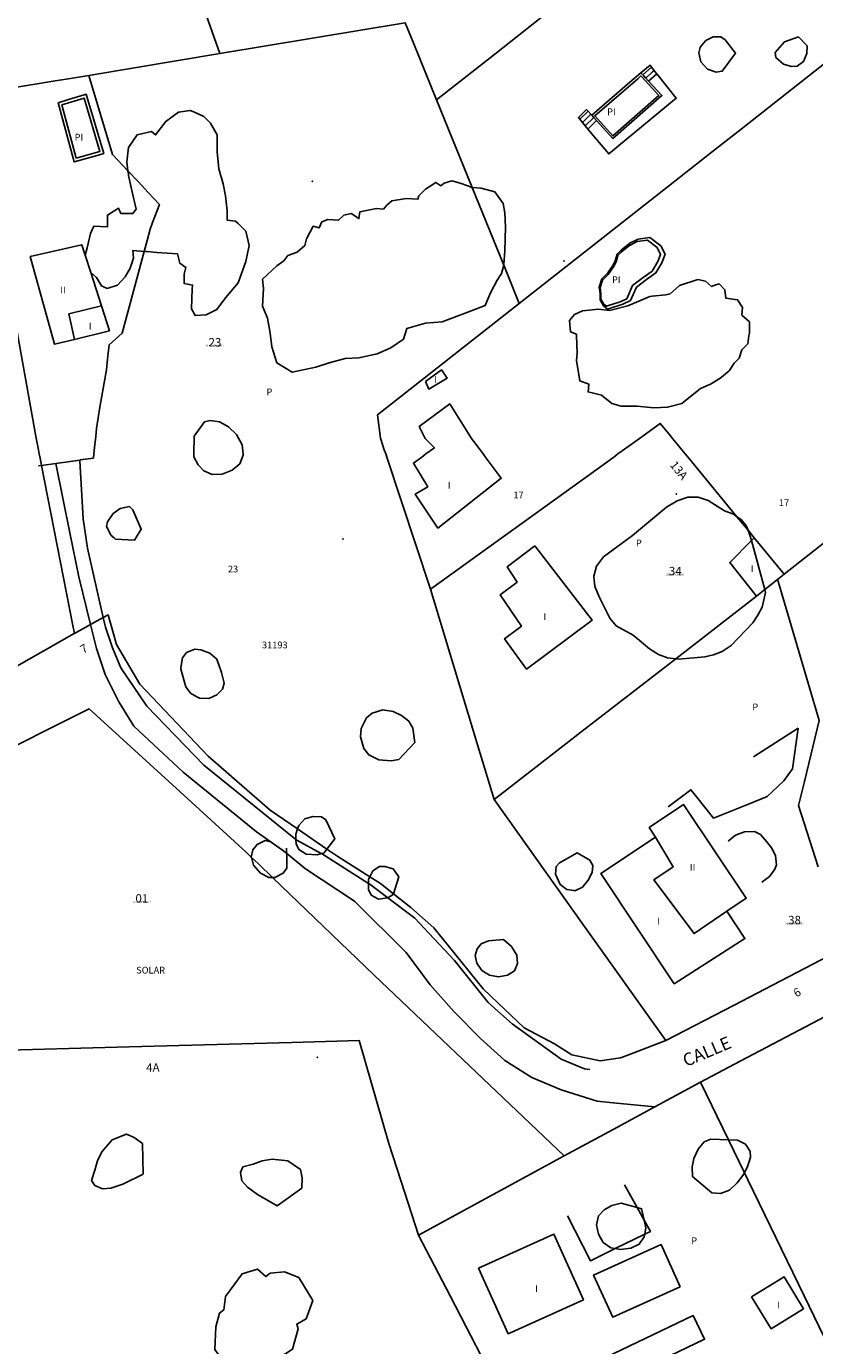
# Model space of a CAD drawing. Extents: x 720740 to 725705, y 4378696 to 4386887.
# Drawn here: x 723168 to 723261, y 4381894 to 4382051 of the extents above; entities that cross this region are included whole.
import ezdxf
from ezdxf.enums import TextEntityAlignment as Align

# ---------------------------------------------------------------- set-up
doc = ezdxf.new("R2010")
doc.units = 0
doc.header["$MEASUREMENT"] = 0
for name, color, linetype in [('ALTURAS', 7, 'CONTINUOUS'), ('AUXILIAR', 6, 'CONTINUOUS'), ('CURVAS', 9, 'CONTINUOUS'), ('MANZANA', 2, 'CONTINUOUS'), ('MOBIL', 7, 'CONTINUOUS'), ('NOMCALLE', 7, 'CONTINUOUS'), ('PARCELA', 7, 'CONTINUOUS'), ('RCATASTRAL', 1, 'CONTINUOUS'), ('REFPAR', 8, 'CONTINUOUS'), ('REFPOL', 6, 'CONTINUOUS'), ('SUBPAR', 3, 'CONTINUOUS'), ('ZON_VERDE', 3, 'CONTINUOUS')]:
    doc.layers.add(name, color=color, linetype=linetype)
doc.styles.get("Standard").update_dxf_attribs({"font": 'simplex.shx'})

msp = doc.modelspace()

# ---------------------------------------------------------------- linework, layer by layer
at = {"layer": 'CURVAS', "color": 9}
for p in [(723201.89, 4382032.29, 55.5), (723231.71, 4382022.87, 55.55), (723245.01, 4381995.27, 54.16), (723205.55, 4381989.92, 55.15), (723202.51, 4381928.53, 58.24)]:
    msp.add_point(p, dxfattribs=at)
at = {"layer": 'MANZANA'}
for points in [[(723264.9, 4381941.5), (723251.77, 4381934.67), (723243.78, 4381930.52), (723240.99, 4381929.47), (723238.65, 4381928.56), (723238.42, 4381928.47), (723235.98, 4381928.13), (723232.65, 4381928.85), (723230.57, 4381930.13), (723226.98, 4381932.03), (723223.87, 4381934.99), (723222.15, 4381936.63), (723217.99, 4381941.79), (723216.29, 4381943.89), (723213.58, 4381946.27), (723211.51, 4381947.91), (723209.96, 4381949.13), (723208.72, 4381949.91), (723204.92, 4381952.31), (723203.61, 4381953.21), (723200.15, 4381955.58), (723196.91, 4381957.81), (723189.58, 4381964.22), (723181.49, 4381972.74), (723178.71, 4381977.43), (723177.71, 4381980.94), (723177.14, 4381980.62), (723175.63, 4381979.79), (723173.73, 4381978.74), (723173.69, 4381978.72), (723158.71, 4381970.21)], [(723103.43, 4381891.4), (723096.06, 4381905.07), (723092.32, 4381912.01), (723088.06, 4381919.91), (723087.55, 4381920.86), (723085.61, 4381924.44), (723085.42, 4381924.79), (723085.63, 4381924.9), (723107.74, 4381935.96), (723149.96, 4381957.09), (723151.4, 4381957.81), (723154, 4381959.11), (723162.51, 4381963.35), (723175.49, 4381969.81)], [(723175.49, 4381969.81), (723186.23, 4381960), (723194.05, 4381952.85), (723194.66, 4381952.26), (723195.52, 4381951.44), (723197.18, 4381949.83), (723209.22, 4381938.25), (723222.91, 4381925.25), (723231.75, 4381916.86), (723237.53, 4381919.99), (723242.47, 4381922.67), (723247.88, 4381925.6), (723251.18, 4381918.78), (723253.08, 4381914.87), (723253.49, 4381914.02), (723260.15, 4381900.27), (723267.26, 4381885.59), (723257.72, 4381880.45), (723263.01, 4381873.48)], [(723267.26, 4381885.59), (723260.15, 4381900.27), (723253.49, 4381914.02), (723253.08, 4381914.87), (723251.18, 4381918.78), (723247.88, 4381925.6), (723252.59, 4381928.08), (723262.63, 4381933.38)]]:
    msp.add_lwpolyline(points, dxfattribs=at)
at = {"layer": 'MOBIL'}
for p, q in [((723174.41, 4381999.29), (723175.97, 4381999.51)), ((723169.48, 4381998.61), (723169.82, 4381998.65)), ((723254.15, 4381964.13), (723259.44, 4381967.52))]:
    msp.add_line(p, q, dxfattribs=at)
for points in [[(723169.82, 4381998.65), (723171.54, 4381998.89), (723174.36, 4381999.28), (723174.41, 4381999.29)], [(723245.49, 4381901.36), (723237.48, 4381897.74), (723235.21, 4381902.74), (723243.22, 4381906.36), (723245.49, 4381901.36)], [(723234.75, 4381892.08), (723247.01, 4381897.97), (723248.36, 4381895.14), (723236.1, 4381889.25), (723234.75, 4381892.08)]]:
    msp.add_lwpolyline(points, dxfattribs=at)
at = {"layer": 'PARCELA'}
for points in [[(723152.61, 4382085.93), (723163.73, 4382092.22), (723180.68, 4382061.49), (723184.54, 4382064.02), (723186.43, 4382060.19), (723190.95, 4382047.42), (723175.42, 4382044.84), (723173.27, 4382044.49), (723171.43, 4382044.18), (723166.2, 4382043.32), (723164.66, 4382046.89), (723162.63, 4382051.61), (723156.43, 4382049.62), (723152.05, 4382061.16), (723151.39, 4382062.91), (723150.55, 4382065.12), (723150.18, 4382066.09), (723144.64, 4382080.7), (723145.22, 4382081.33), (723145.7, 4382081.86), (723146.02, 4382082.21), (723147.1, 4382082.82), (723152.61, 4382085.93)], [(723267.43, 4382050.08), (723252.69, 4382038.49), (723249.29, 4382035.82), (723244.09, 4382031.73), (723226.41, 4382017.83), (723224.57, 4382022.36), (723220.82, 4382031.57), (723216.61, 4382041.93), (723223.5, 4382047.36), (723229, 4382051.7), (723233.23, 4382055.03), (723235.77, 4382057.03), (723238.64, 4382059.29), (723241.42, 4382061.48), (723242.78, 4382062.55), (723244.02, 4382063.53), (723247, 4382065.88), (723256, 4382072.97), (723274.5, 4382087.55)], [(723216.1, 4382078.47), (723220.91, 4382071.88), (723232.86, 4382055.53), (723233.23, 4382055.03), (723229, 4382051.7), (723223.5, 4382047.36), (723216.61, 4382041.93), (723213.91, 4382048.57), (723212.9, 4382051.05), (723190.95, 4382047.42), (723186.43, 4382060.19), (723204.51, 4382071.85), (723211.72, 4382076.5), (723215.67, 4382079.05), (723216.04, 4382078.55), (723216.1, 4382078.47)], [(723166.2, 4382043.32), (723171.43, 4382044.18), (723173.27, 4382044.49), (723175.42, 4382044.84), (723190.95, 4382047.42), (723212.9, 4382051.05), (723213.91, 4382048.57)], [(723262.59, 4381989.55), (723257.8, 4381985.77), (723254.25, 4381990.08), (723253.52, 4381990.97), (723252.2, 4381992.57), (723246.49, 4381999.5), (723246.08, 4382000), (723245.67, 4382000.5), (723244.97, 4382001.34), (723244.56, 4382001.84), (723244.15, 4382002.34), (723243.11, 4382003.61), (723240.66, 4382001.84), (723238.6, 4382000.36), (723238.1, 4382000), (723237.6, 4381999.63), (723230.98, 4381994.86), (723215.91, 4381984), (723215.87, 4381984.12), (723210.76, 4381999.5), (723210.59, 4382000), (723210.43, 4382000.5), (723209.97, 4382001.86), (723209.64, 4382004.65), (723226.41, 4382017.83), (723244.09, 4382031.73), (723249.29, 4382035.82), (723252.69, 4382038.49), (723267.43, 4382050.08)], [(723213.91, 4382048.57), (723216.61, 4382041.93), (723220.82, 4382031.57), (723224.57, 4382022.36), (723226.41, 4382017.83), (723209.64, 4382004.65), (723209.97, 4382001.86), (723210.43, 4382000.5), (723210.59, 4382000), (723210.76, 4381999.5), (723215.87, 4381984.12), (723215.91, 4381984), (723221.52, 4381965.43), (723223.45, 4381959.06), (723226.18, 4381955.23), (723234.03, 4381944.2), (723243.78, 4381930.52), (723240.99, 4381929.47), (723238.65, 4381928.56), (723238.42, 4381928.47), (723235.98, 4381928.13), (723232.65, 4381928.85), (723230.57, 4381930.13), (723226.98, 4381932.03), (723223.87, 4381934.99), (723222.15, 4381936.63), (723217.99, 4381941.79), (723216.29, 4381943.89), (723213.58, 4381946.27), (723211.51, 4381947.91), (723209.96, 4381949.13), (723208.72, 4381949.91), (723204.92, 4381952.31), (723203.61, 4381953.21), (723200.15, 4381955.58), (723196.91, 4381957.81), (723189.58, 4381964.22), (723181.49, 4381972.74), (723178.71, 4381977.43), (723177.71, 4381980.94), (723177.14, 4381980.62), (723175.63, 4381979.79), (723173.73, 4381978.74), (723173.55, 4381979.68), (723169.82, 4381998.65), (723169.66, 4381999.5), (723169.56, 4382000), (723169.46, 4382000.5), (723169.19, 4382001.87), (723165.64, 4382021.75)], [(723165.64, 4382021.75), (723169.19, 4382001.87), (723169.46, 4382000.5), (723169.56, 4382000), (723169.66, 4381999.5), (723169.82, 4381998.65), (723173.55, 4381979.68), (723173.73, 4381978.74), (723173.69, 4381978.72), (723158.71, 4381970.21)], [(723252.2, 4381992.57), (723253.52, 4381990.97), (723254.25, 4381990.08), (723257.8, 4381985.77), (723257.01, 4381985.15), (723255.48, 4381983.94), (723254.5, 4381983.16), (723244.94, 4381975.74), (723233.72, 4381967.03), (723228.38, 4381962.89), (723223.45, 4381959.06), (723221.52, 4381965.43), (723215.91, 4381984), (723230.98, 4381994.86), (723237.6, 4381999.63), (723238.1, 4382000), (723238.6, 4382000.36), (723240.66, 4382001.84), (723243.11, 4382003.61), (723244.15, 4382002.34), (723244.56, 4382001.84), (723244.97, 4382001.34), (723245.67, 4382000.5), (723246.08, 4382000), (723246.49, 4381999.5), (723252.2, 4381992.57)], [(723264.9, 4381941.5), (723251.77, 4381934.67), (723243.78, 4381930.52), (723234.03, 4381944.2), (723226.18, 4381955.23), (723223.45, 4381959.06), (723228.38, 4381962.89), (723233.72, 4381967.03), (723244.94, 4381975.74), (723254.5, 4381983.16), (723255.48, 4381983.94), (723257.01, 4381985.15), (723257.8, 4381985.77), (723262.59, 4381989.55)], [(723175.49, 4381969.81), (723186.23, 4381960), (723194.05, 4381952.85), (723194.66, 4381952.26), (723195.52, 4381951.44), (723197.18, 4381949.83), (723209.22, 4381938.25), (723222.91, 4381925.25), (723231.75, 4381916.86), (723214.46, 4381907.49), (723212.85, 4381912.48), (723210.97, 4381918.31), (723207.47, 4381930.51), (723199.49, 4381930.29), (723180.2, 4381929.77), (723162.99, 4381929.3), (723151.14, 4381954.58), (723150.2, 4381956.59), (723150.04, 4381956.92), (723149.96, 4381957.09), (723151.4, 4381957.81), (723154, 4381959.11), (723162.51, 4381963.35), (723175.49, 4381969.81)], [(723282.45, 4381939.33), (723288.29, 4381927.07), (723300.29, 4381901.85), (723290.15, 4381896.85), (723286.57, 4381895.09), (723281.11, 4381892.41), (723271.59, 4381887.72), (723267.26, 4381885.59), (723260.15, 4381900.27), (723253.49, 4381914.02), (723253.08, 4381914.87), (723251.18, 4381918.78), (723247.88, 4381925.6), (723252.59, 4381928.08), (723262.63, 4381933.38), (723269.19, 4381936.92), (723270.84, 4381937.61), (723275.81, 4381939.77), (723281.14, 4381942.09), (723282.45, 4381939.33)], [(723180.2, 4381929.77), (723199.49, 4381930.29), (723207.47, 4381930.51), (723210.97, 4381918.31), (723212.85, 4381912.48), (723214.46, 4381907.49), (723218.26, 4381900.19), (723224.32, 4381888.51)], [(723154.76, 4381891.85), (723156.71, 4381900.73), (723157.7, 4381905.22), (723158.04, 4381906.78), (723162.99, 4381929.3), (723180.2, 4381929.77)], [(723247.88, 4381925.6), (723251.18, 4381918.78), (723253.08, 4381914.87), (723253.49, 4381914.02), (723260.15, 4381900.27), (723267.26, 4381885.59), (723257.72, 4381880.45), (723263.01, 4381873.48), (723263.75, 4381872.5), (723263.68, 4381872.47), (723239.27, 4381860.25), (723237.17, 4381864.08), (723235.81, 4381866.57), (723234.43, 4381869.12), (723232.68, 4381872.43), (723230.25, 4381877.11), (723224.32, 4381888.51), (723218.26, 4381900.19), (723214.46, 4381907.49), (723231.75, 4381916.86), (723237.53, 4381919.99), (723242.47, 4381922.67), (723247.88, 4381925.6)]]:
    msp.add_lwpolyline(points, dxfattribs=at)
at = {"layer": 'SUBPAR'}
for p, q in [((723242.09, 4382045.82), (723241.05, 4382044.89)), ((723242.4, 4382045.43), (723242.09, 4382045.82)), ((723242.2, 4382045.25), (723241.39, 4382044.52)), ((723242.71, 4382045.04), (723241.73, 4382044.16)), ((723242.4, 4382045.43), (723242.2, 4382045.25)), ((723242.45, 4382045.36), (723242.4, 4382045.43)), ((723242.71, 4382045.04), (723242.45, 4382045.36)), ((723233.59, 4382039.65), (723234.56, 4382040.6)), ((723233.59, 4382039.65), (723233.91, 4382039.26)), ((723233.91, 4382039.26), (723234.9, 4382040.23)), ((723234.23, 4382038.88), (723235.24, 4382039.86)), ((723234.9, 4382040.23), (723234.56, 4382040.6)), ((723234.99, 4382040.14), (723234.9, 4382040.23)), ((723233.91, 4382039.26), (723234.23, 4382038.88)), ((723234.23, 4382038.88), (723234.55, 4382038.49)), ((723234.55, 4382038.49), (723235.57, 4382039.49)), ((723181.27, 4382032.26), (723180.07, 4382033.54)), ((723182.47, 4382030.96), (723181.27, 4382032.26)), ((723181.98, 4382024), (723182.33, 4382025.3)), ((723177.57, 4382010.41), (723177.7, 4382011.64)), ((723176.1, 4382000.75), (723176.25, 4382002.08)), ((723171.54, 4381998.89), (723173.19, 4381990.64)), ((723174.37, 4381999.19), (723174.36, 4381999.28)), ((723257.12, 4381984.77), (723257.01, 4381985.15)), ((723246.09, 4381959.74), (723244.04, 4381958.21)), ((723208.57, 4381949.12), (723202.97, 4381952.66)), ((723237.53, 4381923.16), (723242.47, 4381922.67)), ((723240.36, 4381910.74), (723238.87, 4381913.42)), ((723241.19, 4381909.26), (723240.36, 4381910.74)), ((723237.79, 4381905.88), (723241.27, 4381907.58))]:
    msp.add_line(p, q, dxfattribs=at)
for points in [[(723152.61, 4382085.93), (723163.73, 4382092.22), (723180.68, 4382061.49), (723184.54, 4382064.02), (723186.43, 4382060.19), (723190.95, 4382047.42), (723175.42, 4382044.84), (723173.27, 4382044.49), (723171.43, 4382044.18), (723166.2, 4382043.32), (723164.66, 4382046.89), (723162.63, 4382051.61), (723156.43, 4382049.62), (723152.05, 4382061.16), (723151.39, 4382062.91), (723150.55, 4382065.12), (723150.18, 4382066.09), (723144.64, 4382080.7), (723145.22, 4382081.33), (723145.7, 4382081.86), (723146.02, 4382082.21), (723147.1, 4382082.82), (723152.61, 4382085.93)], [(723267.43, 4382050.08), (723252.69, 4382038.49), (723249.29, 4382035.82), (723244.09, 4382031.73), (723226.41, 4382017.83), (723224.57, 4382022.36), (723220.82, 4382031.57), (723216.61, 4382041.93), (723223.5, 4382047.36), (723229, 4382051.7), (723233.23, 4382055.03), (723235.77, 4382057.03), (723238.64, 4382059.29), (723241.42, 4382061.48), (723242.78, 4382062.55), (723244.02, 4382063.53), (723247, 4382065.88), (723256, 4382072.97), (723274.5, 4382087.55)], [(723216.1, 4382078.47), (723220.91, 4382071.88), (723232.86, 4382055.53), (723233.23, 4382055.03), (723229, 4382051.7), (723223.5, 4382047.36), (723216.61, 4382041.93), (723213.91, 4382048.57), (723212.9, 4382051.05), (723190.95, 4382047.42), (723186.43, 4382060.19), (723204.51, 4382071.85), (723211.72, 4382076.5), (723215.67, 4382079.05), (723216.04, 4382078.55), (723216.1, 4382078.47)], [(723166.2, 4382043.32), (723171.43, 4382044.18), (723173.27, 4382044.49), (723175.42, 4382044.84), (723190.95, 4382047.42), (723212.9, 4382051.05), (723213.91, 4382048.57)], [(723262.59, 4381989.55), (723257.8, 4381985.77), (723254.25, 4381990.08), (723253.52, 4381990.97), (723252.2, 4381992.57), (723246.49, 4381999.5), (723246.08, 4382000), (723245.67, 4382000.5), (723244.97, 4382001.34), (723244.56, 4382001.84), (723244.15, 4382002.34), (723243.11, 4382003.61), (723240.66, 4382001.84), (723238.6, 4382000.36), (723238.1, 4382000), (723237.6, 4381999.63), (723230.98, 4381994.86), (723215.91, 4381984), (723215.87, 4381984.12), (723210.76, 4381999.5), (723210.59, 4382000), (723210.43, 4382000.5), (723209.97, 4382001.86), (723209.64, 4382004.65), (723226.41, 4382017.83), (723244.09, 4382031.73), (723249.29, 4382035.82), (723252.69, 4382038.49), (723267.43, 4382050.08)], [(723213.91, 4382048.57), (723216.61, 4382041.93), (723220.82, 4382031.57), (723224.57, 4382022.36), (723226.41, 4382017.83), (723209.64, 4382004.65), (723209.97, 4382001.86), (723210.43, 4382000.5), (723210.59, 4382000), (723210.76, 4381999.5), (723215.87, 4381984.12), (723215.91, 4381984), (723221.52, 4381965.43), (723223.45, 4381959.06), (723226.18, 4381955.23), (723234.03, 4381944.2), (723243.78, 4381930.52), (723240.99, 4381929.47), (723238.65, 4381928.56), (723238.42, 4381928.47), (723235.98, 4381928.13), (723232.65, 4381928.85), (723230.57, 4381930.13), (723226.98, 4381932.03), (723223.87, 4381934.99), (723222.15, 4381936.63), (723217.99, 4381941.79), (723216.29, 4381943.89), (723213.58, 4381946.27), (723211.51, 4381947.91), (723209.96, 4381949.13), (723208.72, 4381949.91), (723204.92, 4381952.31), (723203.61, 4381953.21), (723200.15, 4381955.58), (723196.91, 4381957.81), (723189.58, 4381964.22), (723181.49, 4381972.74), (723178.71, 4381977.43), (723177.71, 4381980.94), (723177.14, 4381980.62), (723175.63, 4381979.79), (723173.73, 4381978.74), (723173.55, 4381979.68), (723169.82, 4381998.65), (723169.66, 4381999.5), (723169.56, 4382000), (723169.46, 4382000.5), (723169.19, 4382001.87), (723165.64, 4382021.75)], [(723242.09, 4382045.82), (723241.92, 4382046.04), (723240.82, 4382045.15)], [(723180.07, 4382033.54), (723178.25, 4382035.49), (723175.42, 4382044.84)], [(723234.55, 4382038.49), (723237.01, 4382035.55), (723245.01, 4382042.14), (723242.71, 4382045.04)], [(723240.82, 4382045.15), (723239.5, 4382044.02), (723234.99, 4382040.14), (723235.24, 4382039.86), (723235.57, 4382039.49), (723237.51, 4382037.35), (723243.31, 4382042.44), (723241.73, 4382044.16), (723241.39, 4382044.52), (723241.16, 4382044.77), (723241.05, 4382044.89), (723240.82, 4382045.15)], [(723240.82, 4382045.15), (723241.05, 4382044.89), (723241.16, 4382044.77), (723241.39, 4382044.52), (723241.73, 4382044.16), (723243.31, 4382042.44), (723237.51, 4382037.35), (723235.57, 4382039.49), (723235.24, 4382039.86), (723234.99, 4382040.14), (723239.5, 4382044.02), (723240.82, 4382045.15)], [(723173.03, 4382041.97), (723171.81, 4382041.6), (723173.7, 4382034.6), (723176.43, 4382035.37), (723177.2, 4382035.59), (723175.3, 4382041.96), (723175.11, 4382042.6), (723174.87, 4382042.53), (723173.03, 4382041.97)], [(723173.03, 4382041.97), (723174.87, 4382042.53), (723175.11, 4382042.6), (723175.3, 4382041.96), (723177.2, 4382035.59), (723176.43, 4382035.37), (723173.7, 4382034.6), (723171.81, 4382041.6), (723173.03, 4382041.97)], [(723234.56, 4382040.6), (723234.38, 4382040.79), (723233.41, 4382039.85), (723233.59, 4382039.65)], [(723182.99, 4382027.41), (723183.8, 4382029.54), (723182.47, 4382030.96)], [(723182.33, 4382025.3), (723182.69, 4382026.64), (723182.99, 4382027.41)], [(723237.59, 4382022.46), (723236.89, 4382021.46), (723236.19, 4382020.76), (723235.89, 4382019.76), (723235.99, 4382018.96), (723235.99, 4382018.26), (723236.38, 4382017.56), (723236.88, 4382017.16), (723238.68, 4382017.76), (723239.58, 4382018.16), (723240.29, 4382019.75), (723241.49, 4382020.65), (723242.59, 4382021.45), (723243.29, 4382022.65), (723243.69, 4382023.65), (723243.19, 4382024.65), (723241.89, 4382025.65), (723240.49, 4382025.45), (723239.49, 4382024.95), (723238.49, 4382024.15), (723237.99, 4382023.66), (723237.79, 4382022.86), (723237.59, 4382022.46)], [(723237.59, 4382022.46), (723237.79, 4382022.86), (723237.99, 4382023.66), (723238.49, 4382024.15), (723239.49, 4382024.95), (723240.49, 4382025.45), (723241.89, 4382025.65), (723243.19, 4382024.65), (723243.69, 4382023.65), (723243.29, 4382022.65), (723242.59, 4382021.45), (723241.49, 4382020.65), (723240.29, 4382019.75), (723239.58, 4382018.16), (723238.68, 4382017.76), (723236.88, 4382017.16), (723236.38, 4382017.56), (723235.99, 4382018.26), (723235.99, 4382018.96), (723235.89, 4382019.76), (723236.19, 4382020.76), (723236.89, 4382021.46), (723237.59, 4382022.46)], [(723174.99, 4382023.55), (723174.59, 4382024.79), (723168.49, 4382023.4), (723171.37, 4382013), (723173.73, 4382013.57), (723177.87, 4382014.59), (723176.92, 4382017.54), (723175.66, 4382021.48), (723174.99, 4382023.55)], [(723174.99, 4382023.55), (723175.66, 4382021.48), (723176.92, 4382017.54), (723173.08, 4382016.6), (723173.73, 4382013.57), (723171.37, 4382013), (723168.49, 4382023.4), (723174.59, 4382024.79), (723174.99, 4382023.55)], [(723177.7, 4382011.64), (723177.83, 4382012.93), (723179.36, 4382014.29), (723181.98, 4382024)], [(723165.64, 4382021.75), (723169.19, 4382001.87), (723169.46, 4382000.5), (723169.56, 4382000), (723169.66, 4381999.5), (723169.82, 4381998.65), (723173.55, 4381979.68), (723173.73, 4381978.74), (723173.69, 4381978.72), (723158.71, 4381970.21)], [(723176.92, 4382017.54), (723177.87, 4382014.59), (723173.73, 4382013.57), (723173.08, 4382016.6), (723176.92, 4382017.54)], [(723176.74, 4382005.56), (723176.84, 4382006.22), (723177.52, 4382009.95), (723177.57, 4382010.41)], [(723215.29, 4382008.58), (723215.69, 4382007.68), (723217.89, 4382008.98), (723217.19, 4382009.98), (723215.29, 4382008.58)], [(723215.29, 4382008.58), (723217.19, 4382009.98), (723217.89, 4382008.98), (723215.69, 4382007.68), (723215.29, 4382008.58)], [(723176.25, 4382002.08), (723176.35, 4382003.02), (723176.74, 4382005.56)], [(723222.14, 4382000), (723221.77, 4382000.5), (723220.77, 4382001.85), (723218.17, 4382005.93), (723214.57, 4382003.24), (723215.27, 4382001.85), (723216.37, 4382000.73), (723215.86, 4382000.36), (723215.36, 4382000), (723214.86, 4381999.63), (723213.87, 4381998.92), (723215.57, 4381996.12), (723214.07, 4381995.22), (723216.77, 4381991.22), (723224.27, 4381997.13), (723222.51, 4381999.5), (723222.14, 4382000)], [(723222.14, 4382000), (723222.51, 4381999.5), (723224.27, 4381997.13), (723216.77, 4381991.22), (723214.07, 4381995.22), (723215.57, 4381996.12), (723213.87, 4381998.92), (723214.86, 4381999.63), (723215.36, 4382000), (723215.86, 4382000.36), (723216.37, 4382000.73), (723215.27, 4382001.85), (723214.57, 4382003.24), (723218.17, 4382005.93), (723220.77, 4382001.85), (723221.77, 4382000.5), (723222.14, 4382000)], [(723252.2, 4381992.57), (723253.52, 4381990.97), (723254.25, 4381990.08), (723253.91, 4381989.74), (723251.35, 4381987.16), (723254.5, 4381983.16), (723244.94, 4381975.74), (723233.72, 4381967.03), (723228.38, 4381962.89), (723223.45, 4381959.06), (723221.52, 4381965.43), (723215.91, 4381984), (723230.98, 4381994.86), (723237.6, 4381999.63), (723238.1, 4382000), (723238.6, 4382000.36), (723240.66, 4382001.84), (723243.11, 4382003.61), (723244.15, 4382002.34), (723244.56, 4382001.84), (723244.97, 4382001.34), (723245.67, 4382000.5), (723246.08, 4382000), (723246.49, 4381999.5), (723252.2, 4381992.57)], [(723175.97, 4381999.51), (723176.02, 4382000), (723176.1, 4382000.75)], [(723177.14, 4381980.62), (723175.28, 4381988.83), (723174.78, 4381992.3), (723174.37, 4381999.19)], [(723173.19, 4381990.64), (723174.23, 4381985.46), (723175.63, 4381979.79)], [(723264.9, 4381941.5), (723251.77, 4381934.67), (723243.78, 4381930.52), (723234.03, 4381944.2), (723226.18, 4381955.23), (723223.45, 4381959.06), (723228.38, 4381962.89), (723233.72, 4381967.03), (723244.94, 4381975.74), (723254.5, 4381983.16), (723255.48, 4381983.94), (723257.01, 4381985.15), (723257.8, 4381985.77), (723262.59, 4381989.55)], [(723254.25, 4381990.08), (723257.8, 4381985.77), (723257.01, 4381985.15), (723255.48, 4381983.94), (723254.5, 4381983.16), (723251.35, 4381987.16), (723253.91, 4381989.74), (723254.25, 4381990.08)], [(723228.27, 4381989.12), (723224.97, 4381986.62), (723226.17, 4381984.82), (723224.17, 4381983.32), (723226.67, 4381979.62), (723224.67, 4381978.12), (723227.27, 4381974.52), (723235.06, 4381980.32), (723228.27, 4381989.12)], [(723228.27, 4381989.12), (723235.06, 4381980.32), (723227.27, 4381974.52), (723224.67, 4381978.12), (723226.67, 4381979.62), (723224.17, 4381983.32), (723226.17, 4381984.82), (723224.97, 4381986.62), (723228.27, 4381989.12)], [(723260.18, 4381961.19), (723261.94, 4381968.42), (723257.12, 4381984.77)], [(723199.96, 4381954.35), (723189.07, 4381963.15), (723182.32, 4381970.11), (723179.24, 4381974.65), (723178.23, 4381977.02), (723177.4, 4381979.5), (723177.14, 4381980.62)], [(723175.63, 4381979.79), (723176.33, 4381976.97), (723177.37, 4381973.88), (723179, 4381970.65), (723180.78, 4381967.75), (723186.6, 4381962.31), (723195.29, 4381955.23), (723198.36, 4381953.07), (723198.87, 4381952.66)], [(723175.49, 4381969.81), (723186.23, 4381960), (723194.05, 4381952.85), (723194.66, 4381952.26), (723195.52, 4381951.44), (723197.18, 4381949.83), (723209.22, 4381938.25), (723222.91, 4381925.25), (723231.75, 4381916.86), (723214.46, 4381907.49), (723212.85, 4381912.48), (723210.97, 4381918.31), (723207.47, 4381930.51), (723199.49, 4381930.29), (723180.2, 4381929.77), (723162.99, 4381929.3), (723151.14, 4381954.58), (723150.2, 4381956.59), (723150.04, 4381956.92), (723149.96, 4381957.09), (723151.4, 4381957.81), (723154, 4381959.11), (723162.51, 4381963.35), (723175.49, 4381969.81)], [(723259.44, 4381967.52), (723258.76, 4381962.71), (723257.75, 4381961.3), (723256.36, 4381959.97)], [(723247.45, 4381959.34), (723246.75, 4381960.23), (723246.09, 4381959.74)], [(723256.36, 4381959.97), (723255.79, 4381959.42), (723253.58, 4381958.53)], [(723261.81, 4381951.1), (723259.49, 4381958.37), (723260.18, 4381961.19)], [(723242.55, 4381954.62), (723236.08, 4381950.32), (723244.77, 4381937.25), (723253.13, 4381942.6), (723250.98, 4381945.84), (723253.29, 4381947.38), (723245.88, 4381958.47), (723241.8, 4381955.74), (723242.55, 4381954.62)], [(723242.55, 4381954.62), (723241.8, 4381955.74), (723245.88, 4381958.47), (723253.29, 4381947.38), (723250.98, 4381945.84), (723247.12, 4381943.19), (723242.36, 4381949.57), (723244.66, 4381951.1), (723242.55, 4381954.62)], [(723253.58, 4381958.53), (723249.42, 4381956.86), (723247.45, 4381959.34)], [(723251.17, 4381954.14), (723252.04, 4381954.86), (723253.1, 4381955.23), (723254.26, 4381955.27), (723254.97, 4381954.91), (723255.69, 4381954.11), (723256.31, 4381953.31), (723256.77, 4381952.39), (723256.9, 4381951.33), (723256.63, 4381950.76), (723256.01, 4381949.92), (723255.15, 4381949.3)], [(723202.97, 4381952.66), (723202.95, 4381952.67), (723200.06, 4381954.27), (723199.96, 4381954.35)], [(723250.98, 4381945.84), (723253.13, 4381942.6), (723244.77, 4381937.25), (723236.08, 4381950.32), (723242.55, 4381954.62), (723244.66, 4381951.1), (723242.36, 4381949.57), (723247.12, 4381943.19), (723250.98, 4381945.84)], [(723198.87, 4381952.66), (723201.09, 4381950.88), (723206.77, 4381947.1)], [(723210.84, 4381947.43), (723208.71, 4381949.03), (723208.57, 4381949.12)], [(723215.7, 4381943.24), (723214.04, 4381945.01), (723210.84, 4381947.43)], [(723206.77, 4381947.1), (723206.95, 4381946.98), (723213.01, 4381940.96), (723215.87, 4381937.12), (723218.71, 4381933.91), (723221.82, 4381930.77), (723224.23, 4381928.58)], [(723224.24, 4381933.68), (723222.71, 4381935.02), (723218.74, 4381940), (723215.7, 4381943.24)], [(723282.45, 4381939.33), (723288.29, 4381927.07), (723300.29, 4381901.85), (723290.15, 4381896.85), (723286.57, 4381895.09), (723281.11, 4381892.41), (723271.59, 4381887.72), (723267.26, 4381885.59), (723260.15, 4381900.27), (723253.49, 4381914.02), (723253.08, 4381914.87), (723251.18, 4381918.78), (723247.88, 4381925.6), (723252.59, 4381928.08), (723262.63, 4381933.38), (723264.69, 4381929.55), (723271.25, 4381933.09), (723269.19, 4381936.92), (723270.84, 4381937.61), (723275.81, 4381939.77), (723281.14, 4381942.09), (723282.45, 4381939.33)], [(723234.77, 4381927.11), (723234.15, 4381927.19), (723231.37, 4381928.33), (723225.56, 4381932.52), (723224.24, 4381933.68)], [(723180.2, 4381929.77), (723199.49, 4381930.29), (723207.47, 4381930.51), (723210.97, 4381918.31), (723212.85, 4381912.48), (723214.46, 4381907.49), (723218.26, 4381900.19), (723224.32, 4381888.51)], [(723154.76, 4381891.85), (723156.71, 4381900.73), (723157.7, 4381905.22), (723158.04, 4381906.78), (723162.99, 4381929.3), (723180.2, 4381929.77)], [(723224.23, 4381928.58), (723224.7, 4381928.15), (723227.89, 4381926.13), (723231.36, 4381924.67), (723235.64, 4381923.35), (723237.53, 4381923.16)], [(723247.88, 4381925.6), (723251.18, 4381918.78), (723253.08, 4381914.87), (723253.49, 4381914.02), (723260.15, 4381900.27), (723267.26, 4381885.59), (723257.72, 4381880.45), (723263.01, 4381873.48), (723263.75, 4381872.5), (723263.68, 4381872.47), (723239.27, 4381860.25), (723237.17, 4381864.08), (723235.81, 4381866.57), (723234.43, 4381869.12), (723232.68, 4381872.43), (723230.25, 4381877.11), (723224.32, 4381888.51), (723218.26, 4381900.19), (723214.46, 4381907.49), (723231.75, 4381916.86), (723237.53, 4381919.99), (723242.47, 4381922.67), (723247.88, 4381925.6)], [(723232.11, 4381909.75), (723234.85, 4381904.43), (723237.79, 4381905.88)], [(723241.27, 4381907.58), (723241.94, 4381907.91), (723241.19, 4381909.26)], [(723221.59, 4381903.58), (723225.09, 4381895.8), (723234.02, 4381899.82), (723230.52, 4381907.6), (723221.59, 4381903.58)], [(723221.59, 4381903.58), (723230.52, 4381907.6), (723234.02, 4381899.82), (723225.09, 4381895.8), (723221.59, 4381903.58)], [(723253.93, 4381900.16), (723256.23, 4381896.39), (723260.08, 4381898.75), (723257.79, 4381902.52), (723253.93, 4381900.16)], [(723253.93, 4381900.16), (723257.79, 4381902.52), (723260.08, 4381898.75), (723256.23, 4381896.39), (723253.93, 4381900.16)]]:
    msp.add_lwpolyline(points, dxfattribs=at)
at = {"layer": 'SUBPAR', "color": 5}
for points in [[(723240.44, 4382044.45), (723235.35, 4382040.07), (723237.51, 4382037.68), (723242.95, 4382042.46), (723240.92, 4382044.66)], [(723240.92, 4382044.66), (723240.82, 4382044.77), (723240.44, 4382044.45)], [(723173.95, 4382035.04), (723172.25, 4382041.36), (723174.87, 4382042.15), (723176.75, 4382035.84), (723173.95, 4382035.04)], [(723237.64, 4382022.28), (723236.93, 4382021.26), (723236.26, 4382020.59), (723236, 4382019.73), (723236.09, 4382018.98), (723236.09, 4382018.34), (723236.42, 4382017.76), (723236.75, 4382017.5), (723238.37, 4382018.04), (723239.15, 4382018.39), (723239.84, 4382019.95), (723241.1, 4382020.9), (723242.15, 4382021.66), (723242.81, 4382022.79), (723243.15, 4382023.64), (723242.75, 4382024.45), (723241.61, 4382025.33), (723240.38, 4382025.15), (723239.46, 4382024.69), (723238.5, 4382023.92), (723238.07, 4382023.5), (723237.88, 4382022.75), (723237.67, 4382022.32)]]:
    msp.add_lwpolyline(points, dxfattribs=at)
at = {"layer": 'ZON_VERDE'}
for p, q in [((723180.12, 4382033.17), (723180.07, 4382033.54)), ((723182.33, 4382023.97), (723181.98, 4382024)), ((723183.49, 4382023.88), (723182.33, 4382023.97)), ((723253.91, 4381989.74), (723255.48, 4381983.94)), ((723194.72, 4381952.07), (723194.66, 4381952.26)), ((723198.86, 4381953.31), (723198.86, 4381953.01))]:
    msp.add_line(p, q, dxfattribs=at)
for points in [[(723247.83, 4382048.13), (723247.85, 4382048.19), (723248.52, 4382048.96), (723249.37, 4382049.39), (723250.27, 4382049.41), (723250.82, 4382049.05), (723252.04, 4382047.47), (723250.46, 4382045.34), (723250.18, 4382045.29)], [(723259.47, 4382049.39), (723260.5, 4382048.34), (723260.48, 4382047.43), (723260.09, 4382046.5), (723259.32, 4382045.93), (723258.67, 4382045.88), (723257.71, 4382046.19), (723256.81, 4382046.95), (723256.73, 4382047.56), (723257.82, 4382048.81), (723259.47, 4382049.39)], [(723250.18, 4382045.29), (723249.73, 4382045.22), (723248.7, 4382045.59), (723247.93, 4382046.46), (723247.67, 4382047.51), (723247.83, 4382048.13)], [(723180.07, 4382033.54), (723179.94, 4382034.6), (723180.14, 4382036.3), (723181.14, 4382037.79), (723182.84, 4382038.19), (723183.34, 4382037.79), (723184.54, 4382039.39), (723186.04, 4382040.49), (723187.44, 4382040.69), (723187.95, 4382040.47)], [(723187.95, 4382040.47), (723189.04, 4382039.99), (723189.84, 4382039.19), (723190.64, 4382037.79), (723190.64, 4382035.79), (723190.83, 4382033.79), (723191.33, 4382031.99), (723191.63, 4382030.59), (723191.83, 4382028.79), (723191.83, 4382027.69), (723192.82, 4382027.59), (723193.12, 4382027.29), (723194.02, 4382026.39), (723194.42, 4382024.69), (723194.02, 4382022.79), (723193.12, 4382020.29), (723191.61, 4382018.49), (723190.61, 4382017.1), (723189.31, 4382016.5), (723188.01, 4382016.4), (723187.61, 4382017.2), (723187.62, 4382018.4), (723187.69, 4382019.52)], [(723180.54, 4382031.22), (723180.14, 4382033), (723180.12, 4382033.17)], [(723220.82, 4382031.57), (723220.31, 4382031.77), (723219.41, 4382032.07), (723218.41, 4382032.37), (723217.51, 4382032.07), (723217.11, 4382031.77), (723216.52, 4382032.17), (723215.32, 4382031.37), (723214.51, 4382030.57), (723214.41, 4382030.17), (723213.02, 4382030.27), (723211.32, 4382029.97), (723210.72, 4382029.47), (723210.32, 4382028.98), (723209.52, 4382029.08), (723207.52, 4382028.68), (723207.42, 4382027.88), (723206.52, 4382028.48), (723205.62, 4382028.28), (723205.02, 4382027.68), (723203.72, 4382027.78), (723203.02, 4382027.48), (723202.72, 4382026.78), (723202.02, 4382026.98), (723201.22, 4382025.48), (723201.02, 4382024.68), (723200.12, 4382023.89), (723199.02, 4382023.49), (723198.51, 4382022.89), (723197.71, 4382022.29), (723196.01, 4382020.69), (723196.11, 4382019.59), (723196.01, 4382017.49), (723196.61, 4382016.09), (723196.91, 4382014.29), (723197.1, 4382012.69), (723197.7, 4382010.79), (723199.5, 4382009.69), (723202.3, 4382010.29), (723203.9, 4382010.79), (723205.8, 4382011.29), (723207.4, 4382011.38), (723209.59, 4382011.88), (723211.19, 4382012.58), (723212.69, 4382013.58), (723213.1, 4382014.88), (723215.3, 4382015.48), (723217.29, 4382015.67), (723219.99, 4382016.67), (723222.39, 4382017.57), (723223, 4382019.07), (723223.8, 4382020.57), (723224.3, 4382021.37), (723224.57, 4382022.36)], [(723174.99, 4382023.55), (723175.23, 4382024.4), (723175.63, 4382026.1), (723176.03, 4382027), (723177.63, 4382026.9), (723177.63, 4382028.3), (723178.93, 4382029.1), (723179.23, 4382028.5), (723180.63, 4382028.5), (723181.03, 4382029), (723180.54, 4382031.22)], [(723224.57, 4382022.36), (723224.6, 4382022.47), (723224.7, 4382024.07), (723224.8, 4382026.86), (723224.71, 4382028.56), (723224.51, 4382029.66), (723223.51, 4382031.06), (723221.91, 4382031.47), (723220.82, 4382031.57)], [(723181.98, 4382024), (723180.63, 4382024.1), (723180.73, 4382023.2), (723180.33, 4382022), (723179.72, 4382021), (723178.82, 4382020), (723177.62, 4382019.6), (723176.92, 4382019.9), (723176.33, 4382020.9), (723175.66, 4382021.48)], [(723187.69, 4382019.52), (723187.72, 4382020), (723186.72, 4382020.2), (723186.72, 4382021.3), (723186.92, 4382022.1), (723186.22, 4382022.6), (723185.92, 4382023.7), (723183.49, 4382023.88)], [(723242.17, 4382018.68), (723243.78, 4382018.85), (723244.28, 4382018.95), (723245.38, 4382019.95), (723247.58, 4382020.65), (723248.48, 4382020.45), (723249.18, 4382019.85), (723249.59, 4382019.99)], [(723249.59, 4382019.99), (723250.08, 4382020.15), (723250.78, 4382019.45), (723250.88, 4382018.45), (723252.28, 4382018.25), (723252.87, 4382017.35), (723252.77, 4382016.45), (723253.67, 4382015.65), (723253.67, 4382014.35), (723253.62, 4382014)], [(723233.19, 4382014.01), (723233.18, 4382014.18), (723232.48, 4382014.46), (723232.38, 4382015.79), (723232.94, 4382016.52), (723233.89, 4382016.96), (723235.78, 4382017.16), (723237.09, 4382017.01), (723239.28, 4382017.56), (723241.88, 4382018.65), (723242.17, 4382018.68)], [(723253.62, 4382014), (723253.47, 4382013.05), (723252.77, 4382012.35), (723252.47, 4382011.35), (723251.87, 4382010.75), (723251.27, 4382009.85), (723250.17, 4382008.95), (723249.07, 4382008.25), (723247.87, 4382007.75), (723245.66, 4382005.96), (723243.97, 4382005.56), (723242.37, 4382005.46), (723240.37, 4382005.66), (723238.47, 4382005.66), (723237.37, 4382005.96), (723236.17, 4382006.96), (723234.57, 4382007.36), (723234.67, 4382008.26), (723233.58, 4382008.66), (723233.18, 4382011.06), (723233.28, 4382011.96), (723233.19, 4382014.01)], [(723193.7, 4382000), (723193.72, 4381999.87), (723193.3, 4381998.83), (723192.39, 4381998.07), (723191.23, 4381997.61), (723190.05, 4381997.56), (723189.07, 4381997.99), (723188.39, 4381998.71), (723187.87, 4381999.65), (723187.87, 4382000), (723187.92, 4382002.09), (723189.12, 4382003.8), (723189.8, 4382003.96), (723190.9, 4382003.8), (723191.96, 4382003.23), (723192.94, 4382002.3), (723193.59, 4382001.08), (723193.7, 4382000)], [(723244.94, 4381975.74), (723243.96, 4381975.86), (723242.89, 4381976.26), (723241.85, 4381976.92), (723239.92, 4381978.52), (723237.88, 4381979.65), (723237.13, 4381980.54), (723235.93, 4381983.01), (723235.38, 4381984.3), (723235.23, 4381985.52), (723235.58, 4381986.72), (723236.38, 4381987.81), (723239.83, 4381990.36), (723243.87, 4381993.68), (723245.1, 4381994.43), (723246.36, 4381994.87), (723247.59, 4381994.87), (723248.8, 4381994.5), (723250.73, 4381993.26), (723251.78, 4381992.86), (723252.2, 4381992.57)], [(723178.43, 4381990.06), (723178.08, 4381990.35), (723177.52, 4381991.41), (723177.63, 4381991.96), (723178.33, 4381992.94), (723178.42, 4381993.01)], [(723178.42, 4381993.01), (723179.15, 4381993.56), (723180.23, 4381993.77), (723180.64, 4381993.4), (723181.64, 4381991.08), (723180.85, 4381989.81), (723178.6, 4381989.91), (723178.43, 4381990.06)], [(723252.2, 4381992.57), (723252.69, 4381992.23), (723253.33, 4381991.44), (723253.52, 4381990.97)], [(723253.52, 4381990.97), (723253.7, 4381990.51), (723253.91, 4381989.74)], [(723255.57, 4381983.58), (723255.17, 4381981.84), (723254.67, 4381980.91), (723254.09, 4381980.01), (723251.52, 4381977.3), (723250.43, 4381976.6), (723249.42, 4381976.21), (723248.4, 4381975.97), (723247.54, 4381975.9)], [(723255.48, 4381983.94), (723255.57, 4381983.6), (723255.57, 4381983.58)], [(723186.34, 4381974.72), (723186.51, 4381975.85), (723187.01, 4381976.49), (723187.99, 4381976.89), (723188.71, 4381976.8), (723189.75, 4381976.42), (723190.59, 4381975.71), (723191.15, 4381974.11), (723191.45, 4381972.87), (723191.28, 4381972.15), (723190.61, 4381971.46), (723189.65, 4381971.03), (723188.54, 4381971.07), (723188.24, 4381971.24)], [(723247.54, 4381975.9), (723245.27, 4381975.7), (723244.94, 4381975.74)], [(723188.24, 4381971.24), (723187.49, 4381971.65), (723186.94, 4381972.4), (723186.31, 4381974.53), (723186.34, 4381974.72)], [(723214.03, 4381965.83), (723212.13, 4381963.83), (723211.24, 4381963.65), (723209.78, 4381963.78), (723208.58, 4381964.36), (723208.01, 4381965.1), (723207.6, 4381966.51), (723207.7, 4381967.49), (723208.33, 4381968.73), (723209.01, 4381969.29), (723210.25, 4381969.68), (723211.49, 4381969.49), (723212.47, 4381969.03), (723213.33, 4381968.34), (723213.81, 4381967.51), (723214.03, 4381965.83)], [(723200.15, 4381955.58), (723200.3, 4381956), (723201.02, 4381956.78), (723201.97, 4381957.05), (723202.97, 4381957.04), (723203.52, 4381956.67), (723204.55, 4381954.43), (723203.61, 4381953.21)], [(723203.61, 4381953.21), (723203.25, 4381952.73), (723202.97, 4381952.66), (723202.46, 4381952.52), (723201.19, 4381952.59), (723200.29, 4381953.15), (723199.99, 4381953.81), (723199.96, 4381954.35), (723199.93, 4381954.95), (723200.15, 4381955.58)], [(723194.66, 4381952.26), (723194.84, 4381953.1), (723195.36, 4381953.74), (723196.32, 4381954.21), (723196.93, 4381954.05)], [(723197.18, 4381949.83), (723196.75, 4381949.84), (723195.75, 4381950.35), (723194.95, 4381951.29), (723194.72, 4381952.07)], [(723198.86, 4381953.01), (723198.86, 4381953), (723198.87, 4381952.66), (723198.89, 4381950.96), (723198.46, 4381950.36), (723197.63, 4381949.91)], [(723231.88, 4381951.98), (723233.28, 4381952.75), (723234.79, 4381951.9), (723235.12, 4381951.24), (723235.03, 4381950.42), (723234.59, 4381949.51), (723233.9, 4381948.68), (723233.01, 4381948.26), (723232.86, 4381948.28)], [(723208.72, 4381949.91), (723209.07, 4381950.62), (723209.87, 4381951.12), (723210.51, 4381951.12), (723211.49, 4381950.86), (723212.15, 4381949.93), (723211.51, 4381947.91)], [(723232.86, 4381948.28), (723232.04, 4381948.41), (723231.25, 4381949.02), (723230.71, 4381950.21), (723230.78, 4381951.12), (723231.16, 4381951.58), (723231.88, 4381951.98)], [(723197.63, 4381949.91), (723197.49, 4381949.83), (723197.18, 4381949.83)], [(723211.51, 4381947.91), (723211.48, 4381947.83), (723210.84, 4381947.43), (723210.81, 4381947.41), (723209.74, 4381947.28), (723208.89, 4381947.76), (723208.56, 4381948.43), (723208.57, 4381949.12), (723208.57, 4381949.62), (723208.72, 4381949.91)], [(723224.56, 4381942.51), (723225.49, 4381941.68), (723226.12, 4381940.62), (723226.22, 4381939.65), (723225.86, 4381938.77), (723225.02, 4381938.25), (723223.94, 4381938.07), (723222.89, 4381938.26), (723221.99, 4381938.83), (723221.38, 4381939.67), (723221.2, 4381940.59), (723221.41, 4381941.37), (723221.92, 4381941.98), (723222.77, 4381942.32), (723224.56, 4381942.51)], [(723175.75, 4381913.96), (723176.16, 4381915.16), (723176.47, 4381916.26), (723176.98, 4381917.36), (723178.19, 4381918.75), (723179.89, 4381919.43), (723180.79, 4381919.02), (723181.78, 4381918.32), (723181.85, 4381914.71), (723179.44, 4381913.53), (723178.04, 4381913.05), (723177.04, 4381912.95), (723176.14, 4381913.36), (723175.75, 4381913.96)], [(723253.08, 4381914.87), (723252.91, 4381914.55), (723252.24, 4381913.66), (723251.32, 4381912.8), (723250.23, 4381912.41), (723249.22, 4381912.5), (723246.92, 4381914.4), (723246.89, 4381915.56), (723247.08, 4381916.57), (723247.62, 4381917.67), (723248.32, 4381918.51), (723249.11, 4381918.86), (723251.18, 4381918.78)], [(723251.18, 4381918.78), (723252.28, 4381918.74), (723253.22, 4381918.24), (723253.73, 4381917.45)], [(723193.67, 4381915.56), (723194.88, 4381915.9), (723195.96, 4381916.27), (723197.16, 4381916.47), (723198.99, 4381916.26), (723200.52, 4381915.24), (723200.69, 4381914.27), (723200.67, 4381913.05), (723197.74, 4381910.95), (723195.4, 4381912.27), (723194.21, 4381913.15), (723193.56, 4381913.92), (723193.39, 4381914.89), (723193.67, 4381915.56)], [(723253.64, 4381916.2), (723253.46, 4381915.6), (723253.08, 4381914.87)], [(723253.73, 4381917.45), (723253.77, 4381917.39), (723253.8, 4381916.71), (723253.64, 4381916.2)], [(723237.79, 4381905.88), (723237.25, 4381905.96), (723236.36, 4381906.62), (723235.78, 4381907.58), (723235.58, 4381908.71), (723235.8, 4381909.75), (723236.45, 4381910.49), (723237.37, 4381910.97), (723238.5, 4381911.26), (723240.36, 4381910.74)], [(723240.36, 4381910.74), (723240.9, 4381910.59), (723241.19, 4381909.26)], [(723241.19, 4381909.26), (723241.39, 4381908.32), (723241.27, 4381907.58)], [(723241.27, 4381907.58), (723241.22, 4381907.27), (723240.61, 4381906.41), (723239.62, 4381905.93), (723238.41, 4381905.78), (723237.79, 4381905.88)], [(723191.41, 4381898.62), (723190.9, 4381898.25), (723190.46, 4381896.6), (723190.37, 4381893.94), (723191.27, 4381892.66), (723192.64, 4381892.4), (723194.19, 4381892.4), (723194.59, 4381892.71), (723195.54, 4381891.63), (723197.07, 4381892.35), (723199.57, 4381893.96), (723200.22, 4381896.38), (723200.06, 4381896.94), (723201.16, 4381897.57), (723201.95, 4381899.74), (723200.3, 4381902.46), (723198.61, 4381903.12), (723196.91, 4381902.95), (723196.4, 4381902.57), (723195.39, 4381903.46), (723193.59, 4381902.91), (723191.63, 4381900.22), (723191.41, 4381898.62)]]:
    msp.add_lwpolyline(points, dxfattribs=at)

# ---------------------------------------------------------------- texts
at = {"layer": 'ALTURAS'}
for s, p in [('PI', (723237.33, 4382040.13)), ('PI', (723174.25, 4382037.12)), ('PI', (723237.91, 4382020.24)), ('II', (723172.37, 4382019.02)), ('I', (723175.59, 4382014.74)), ('I', (723216.47, 4382008.42)), ('P', (723196.82, 4382006.95)), ('I', (723218.11, 4381995.9)), ('P', (723240.58, 4381989.06)), ('I', (723253.99, 4381986.02)), ('I', (723229.45, 4381980.33)), ('P', (723254.37, 4381969.63)), ('II', (723246.94, 4381950.64)), ('I', (723242.93, 4381944.26)), ('SOLAR', (723182.75, 4381938.46)), ('P', (723247.13, 4381906.4)), ('I', (723228.46, 4381900.74)), ('I', (723257.1, 4381898.8))]:
    msp.add_text(s, height=0.8, dxfattribs=at).set_placement(p, align=Align.CENTER)
at = {"layer": 'AUXILIAR'}
for s, p in [('17', (723226.32, 4381994.73)), ('17', (723257.77, 4381993.82)), ('23', (723192.51, 4381985.97)), ('31193', (723197.46, 4381976.98))]:
    msp.add_text(s, height=0.8, dxfattribs=at).set_placement(p, align=Align.CENTER)
at = {"layer": 'NOMCALLE'}
msp.add_text('CALLE', height=1.5, rotation=22.9995, dxfattribs=at).set_placement((723248.92, 4381928.54), align=Align.CENTER)
at = {"layer": 'RCATASTRAL'}
for s, p in [('3119323YJ2831N', (723190.37, 4382012.73)), ('3119334YJ2831N', (723244.89, 4381985.63)), ('3119601YJ2831N', (723181.71, 4381946.86)), ('3119338YJ2831N', (723259.02, 4381944.29))]:
    msp.add_text(s, height=0.2, dxfattribs=at).set_placement(p, align=Align.CENTER)
at = {"layer": 'REFPAR'}
for s, p in [('23', (723190.37, 4382012.73)), ('34', (723244.89, 4381985.63)), ('01', (723181.71, 4381946.86)), ('38', (723259.02, 4381944.29))]:
    msp.add_text(s, height=1, dxfattribs=at).set_placement(p, align=Align.CENTER)
at = {"layer": 'REFPOL'}
for s, rotation, p in [('13A', 309.0018, (723244.94, 4381997.75)), ('7', 28.9915, (723175.09, 4381976.5)), ('6', 27.0007, (723259.55, 4381935.79))]:
    msp.add_text(s, height=1, rotation=rotation, dxfattribs=at).set_placement(p, align=Align.CENTER)
msp.add_text('4A', height=1, dxfattribs=at).set_placement((723183.02, 4381926.83), align=Align.CENTER)

doc.saveas('drawing.dxf')
